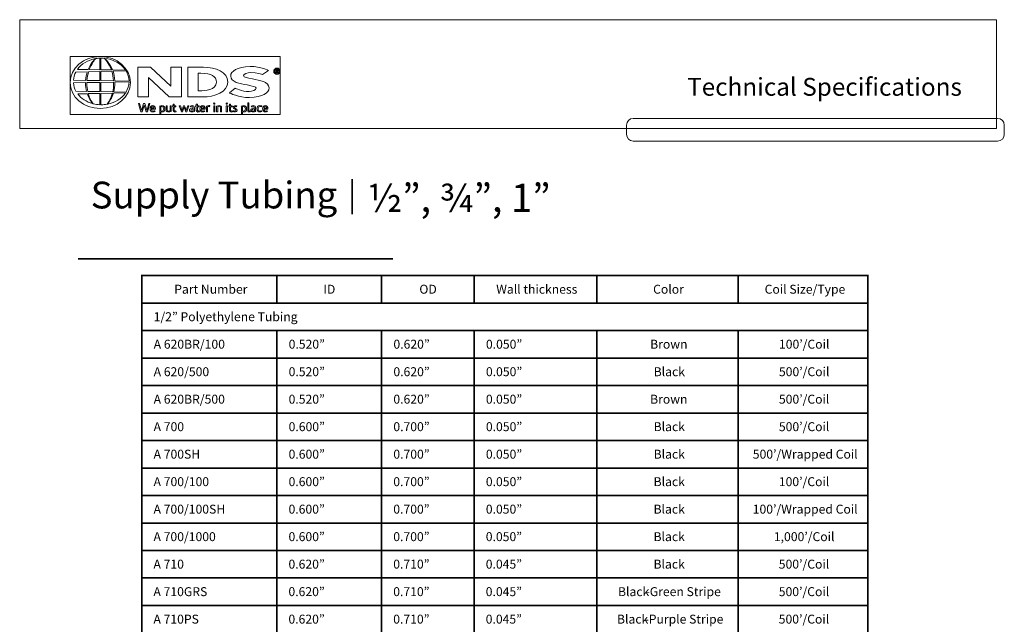
# Model space of a CAD drawing. Units: inches. Extents: x -0.2 to 17.8, y 0.2 to 11.1.
# Drawn here: x 8.9 to 17.8, y 5.7 to 11.1 of the extents above; entities that cross this region are included whole.
import ezdxf

# ---------------------------------------------------------------- set-up
doc = ezdxf.new("R2010")
doc.units = ezdxf.units.IN
doc.header["$MEASUREMENT"] = 0
doc.layers.add('Layer 1', color=7, linetype='Continuous')

# ---------------------------------------------------------------- blocks, each defined once
blk = doc.blocks.new('block 8')
at = {"layer": 'Layer 1', "lineweight": 0}
for points in [[(9.3355, 10.2687), (11.2288, 10.2687), (11.2288, 10.7911), (9.3355, 10.7911), (9.3355, 10.2687)], [(10.6295, 10.3484), (10.6394, 10.3484), (10.6394, 10.2934), (10.6295, 10.2934), (10.6295, 10.3484)], [(10.7425, 10.3484), (10.7523, 10.3484), (10.7523, 10.2934), (10.7425, 10.2934), (10.7425, 10.3484)]]:
    blk.add_lwpolyline(points, dxfattribs=at)
for points, knots in [([(9.6071, 10.7911), (9.457, 10.7911), (9.3355, 10.6865), (9.3355, 10.5573), (9.3355, 10.4282), (9.457, 10.3236), (9.6071, 10.3236), (9.7571, 10.3236), (9.8787, 10.4282), (9.8787, 10.5573), (9.8787, 10.6865), (9.7571, 10.7911), (9.6071, 10.7911)], [0, 0, 0, 0, 1, 1, 1, 2, 2, 2, 3, 3, 3, 4, 4, 4, 4]), ([(9.5655, 10.7724), (9.5534, 10.7618), (9.5202, 10.7293), (9.4974, 10.6739), (9.4974, 10.6739), (9.4009, 10.6753), (9.4009, 10.6753), (9.4367, 10.7245), (9.4959, 10.7605), (9.5655, 10.7724)], [0, 0, 0, 0, 1, 1, 1, 2, 2, 2, 3, 3, 3, 3]), ([(9.6156, 10.7766), (9.6255, 10.7766), (9.6352, 10.776), (9.6447, 10.7751), (9.6511, 10.7687), (9.6846, 10.7333), (9.7069, 10.6707), (9.7069, 10.6707), (9.6118, 10.6722), (9.6118, 10.6722), (9.6118, 10.6722), (9.6118, 10.7762), (9.6118, 10.7762), (9.6118, 10.7762), (9.604, 10.7762), (9.604, 10.7762), (9.604, 10.7762), (9.604, 10.6723), (9.604, 10.6723), (9.604, 10.6723), (9.5079, 10.6737), (9.5079, 10.6737), (9.528, 10.7285), (9.5565, 10.7619), (9.5665, 10.7725), (9.5824, 10.7752), (9.5988, 10.7766), (9.6156, 10.7766)], [0, 0, 0, 0, 1, 1, 1, 2, 2, 2, 3, 3, 3, 4, 4, 4, 5, 5, 5, 6, 6, 6, 7, 7, 7, 8, 8, 8, 9, 9, 9, 9]), ([(9.8348, 10.6688), (9.8348, 10.6688), (9.7177, 10.6706), (9.7177, 10.6706), (9.6924, 10.7343), (9.6528, 10.7688), (9.645, 10.7751), (9.7266, 10.7671), (9.7964, 10.7263), (9.8348, 10.6688)], [0, 0, 0, 0, 1, 1, 1, 2, 2, 2, 3, 3, 3, 3]), ([(9.4752, 10.5761), (9.4752, 10.5761), (9.3651, 10.5776), (9.3651, 10.5776), (9.3667, 10.6039), (9.3741, 10.6289), (9.3863, 10.6517), (9.3863, 10.6517), (9.4901, 10.6541), (9.4901, 10.6541), (9.4825, 10.6314), (9.4771, 10.6054), (9.4752, 10.5761)], [0, 0, 0, 0, 1, 1, 1, 2, 2, 2, 3, 3, 3, 4, 4, 4, 4]), ([(9.604, 10.5744), (9.604, 10.5744), (9.4875, 10.576), (9.4875, 10.576), (9.4894, 10.6052), (9.4946, 10.6314), (9.5015, 10.6544), (9.5015, 10.6544), (9.604, 10.6568), (9.604, 10.6568), (9.604, 10.6568), (9.604, 10.5744), (9.604, 10.5744)], [0, 0, 0, 0, 1, 1, 1, 2, 2, 2, 3, 3, 3, 4, 4, 4, 4]), ([(9.6118, 10.657), (9.6118, 10.657), (9.7108, 10.6592), (9.7108, 10.6592), (9.7187, 10.6343), (9.7246, 10.6054), (9.7264, 10.5727), (9.7264, 10.5727), (9.6118, 10.5743), (9.6118, 10.5743), (9.6118, 10.5743), (9.6118, 10.657), (9.6118, 10.657)], [0, 0, 0, 0, 1, 1, 1, 2, 2, 2, 3, 3, 3, 4, 4, 4, 4]), ([(9.7388, 10.5726), (9.737, 10.6056), (9.7306, 10.6346), (9.7218, 10.6595), (9.7218, 10.6595), (9.839, 10.6622), (9.839, 10.6622), (9.8559, 10.6347), (9.8657, 10.6037), (9.8665, 10.5709), (9.8665, 10.5709), (9.7388, 10.5726), (9.7388, 10.5726)], [0, 0, 0, 0, 1, 1, 1, 2, 2, 2, 3, 3, 3, 4, 4, 4, 4]), ([(10.3957, 10.427), (10.3957, 10.427), (10.3957, 10.6952), (10.3957, 10.6952), (10.3957, 10.6952), (10.537, 10.6952), (10.537, 10.6952), (10.6462, 10.6952), (10.7564, 10.6537), (10.7564, 10.5611), (10.7564, 10.474), (10.6389, 10.427), (10.5284, 10.427), (10.5284, 10.427), (10.3957, 10.427), (10.3957, 10.427)], [0, 0, 0, 0, 1, 1, 1, 2, 2, 2, 3, 3, 3, 4, 4, 4, 5, 5, 5, 5]), ([(10.9308, 10.5351), (10.8678, 10.5482), (10.7822, 10.5575), (10.7822, 10.6159), (10.7822, 10.6574), (10.8375, 10.7003), (10.959, 10.7021), (11.0551, 10.7036), (11.1221, 10.665), (11.1221, 10.665), (11.1221, 10.665), (11.0698, 10.6288), (11.0698, 10.6288), (11.0698, 10.6288), (11.0194, 10.6483), (10.9609, 10.6478), (10.9316, 10.6476), (10.898, 10.6358), (10.898, 10.6191), (10.898, 10.6057), (10.9304, 10.5981), (10.9788, 10.5892), (11.0418, 10.5762), (11.1275, 10.5668), (11.1275, 10.5085), (11.1275, 10.467), (11.0721, 10.4241), (10.9507, 10.4222), (10.8546, 10.4208), (10.7712, 10.4641), (10.7712, 10.4641), (10.7712, 10.4641), (10.8236, 10.5053), (10.8236, 10.5053), (10.8236, 10.5053), (10.8818, 10.4761), (10.9487, 10.4765), (10.978, 10.4767), (11.0117, 10.4886), (11.0117, 10.5053), (11.0117, 10.5187), (10.9792, 10.5262), (10.9308, 10.5351)], [0, 0, 0, 0, 1, 1, 1, 2, 2, 2, 3, 3, 3, 4, 4, 4, 5, 5, 5, 6, 6, 6, 7, 7, 7, 8, 8, 8, 9, 9, 9, 10, 10, 10, 11, 11, 11, 12, 12, 12, 13, 13, 13, 14, 14, 14, 14]), ([(11.17, 10.6581), (11.17, 10.6745), (11.183, 10.6877), (11.1994, 10.6877), (11.2157, 10.6877), (11.2288, 10.6745), (11.2288, 10.6581), (11.2288, 10.6419), (11.2157, 10.6288), (11.1994, 10.6288), (11.183, 10.6288), (11.17, 10.6419), (11.17, 10.6581)], [0, 0, 0, 0, 1, 1, 1, 2, 2, 2, 3, 3, 3, 4, 4, 4, 4]), ([(11.2218, 10.6581), (11.2218, 10.6714), (11.212, 10.6807), (11.1994, 10.6807), (11.1866, 10.6807), (11.177, 10.6714), (11.177, 10.6581), (11.177, 10.6451), (11.1866, 10.6357), (11.1994, 10.6357), (11.212, 10.6357), (11.2218, 10.6451), (11.2218, 10.6581)], [0, 0, 0, 0, 1, 1, 1, 2, 2, 2, 3, 3, 3, 4, 4, 4, 4]), ([(11.2135, 10.6432), (11.2135, 10.6432), (11.2061, 10.6432), (11.2061, 10.6432), (11.2061, 10.6432), (11.1993, 10.6561), (11.1993, 10.6561), (11.1993, 10.6561), (11.1945, 10.6561), (11.1945, 10.6561), (11.1945, 10.6561), (11.1945, 10.6432), (11.1945, 10.6432), (11.1945, 10.6432), (11.1877, 10.6432), (11.1877, 10.6432), (11.1877, 10.6432), (11.1877, 10.6738), (11.1877, 10.6738), (11.1877, 10.6738), (11.2025, 10.6738), (11.2025, 10.6738), (11.2096, 10.6738), (11.2144, 10.6726), (11.2144, 10.6644), (11.2144, 10.6588), (11.2115, 10.6565), (11.2061, 10.6561), (11.2061, 10.6561), (11.2135, 10.6432), (11.2135, 10.6432)], [0, 0, 0, 0, 1, 1, 1, 2, 2, 2, 3, 3, 3, 4, 4, 4, 5, 5, 5, 6, 6, 6, 7, 7, 7, 8, 8, 8, 9, 9, 9, 10, 10, 10, 10]), ([(11.2027, 10.6607), (11.2061, 10.6607), (11.208, 10.6615), (11.208, 10.6653), (11.208, 10.6685), (11.2041, 10.6685), (11.2011, 10.6685), (11.2011, 10.6685), (11.1945, 10.6685), (11.1945, 10.6685), (11.1945, 10.6685), (11.1945, 10.6607), (11.1945, 10.6607), (11.1945, 10.6607), (11.2027, 10.6607), (11.2027, 10.6607)], [0, 0, 0, 0, 1, 1, 1, 2, 2, 2, 3, 3, 3, 4, 4, 4, 5, 5, 5, 5]), ([(9.4941, 10.4771), (9.4895, 10.499), (9.4866, 10.5235), (9.4866, 10.5508), (9.4866, 10.5527), (9.4867, 10.5545), (9.4867, 10.5564), (9.4867, 10.5564), (9.604, 10.5588), (9.604, 10.5588), (9.604, 10.5588), (9.604, 10.4754), (9.604, 10.4754), (9.604, 10.4754), (9.4941, 10.4771), (9.4941, 10.4771)], [0, 0, 0, 0, 1, 1, 1, 2, 2, 2, 3, 3, 3, 4, 4, 4, 5, 5, 5, 5]), ([(9.6118, 10.559), (9.6118, 10.559), (9.7269, 10.5614), (9.7269, 10.5614), (9.727, 10.5579), (9.7271, 10.5543), (9.7271, 10.5508), (9.7271, 10.5221), (9.7239, 10.4964), (9.7189, 10.4737), (9.7189, 10.4737), (9.6118, 10.4753), (9.6118, 10.4753), (9.6118, 10.4753), (9.6118, 10.559), (9.6118, 10.559)], [0, 0, 0, 0, 1, 1, 1, 2, 2, 2, 3, 3, 3, 4, 4, 4, 5, 5, 5, 5]), ([(9.7392, 10.5616), (9.7392, 10.5616), (9.8665, 10.5643), (9.8665, 10.5643), (9.866, 10.5311), (9.8562, 10.4997), (9.8392, 10.4719), (9.8392, 10.4719), (9.7291, 10.4735), (9.7291, 10.4735), (9.7354, 10.4973), (9.7393, 10.5243), (9.7393, 10.5545), (9.7393, 10.5569), (9.7392, 10.5593), (9.7392, 10.5616)], [0, 0, 0, 0, 1, 1, 1, 2, 2, 2, 3, 3, 3, 4, 4, 4, 5, 5, 5, 5]), ([(10.5023, 10.482), (10.548, 10.482), (10.6543, 10.4897), (10.6543, 10.5611), (10.6543, 10.6136), (10.6072, 10.6403), (10.5145, 10.6403), (10.5145, 10.6403), (10.4884, 10.6403), (10.4884, 10.6403), (10.4884, 10.6403), (10.4884, 10.482), (10.4884, 10.482), (10.4884, 10.482), (10.5023, 10.482), (10.5023, 10.482)], [0, 0, 0, 0, 1, 1, 1, 2, 2, 2, 3, 3, 3, 4, 4, 4, 5, 5, 5, 5]), ([(9.3653, 10.5539), (9.3653, 10.5539), (9.4745, 10.5561), (9.4745, 10.5561), (9.4745, 10.5556), (9.4745, 10.5551), (9.4745, 10.5545), (9.4745, 10.5258), (9.478, 10.5001), (9.4837, 10.4772), (9.4837, 10.4772), (9.3881, 10.4787), (9.3881, 10.4787), (9.3752, 10.5017), (9.3672, 10.5271), (9.3653, 10.5539)], [0, 0, 0, 0, 1, 1, 1, 2, 2, 2, 3, 3, 3, 4, 4, 4, 5, 5, 5, 5]), ([(9.4036, 10.4551), (9.4036, 10.4551), (9.4895, 10.457), (9.4895, 10.457), (9.5024, 10.4173), (9.5215, 10.3877), (9.538, 10.3675), (9.4819, 10.3828), (9.4345, 10.4142), (9.4036, 10.4551)], [0, 0, 0, 0, 1, 1, 1, 2, 2, 2, 3, 3, 3, 3]), ([(9.5424, 10.3663), (9.5277, 10.3865), (9.5104, 10.4166), (9.499, 10.4573), (9.499, 10.4573), (9.604, 10.4597), (9.604, 10.4597), (9.604, 10.4597), (9.604, 10.3575), (9.604, 10.3575), (9.5827, 10.3583), (9.562, 10.3613), (9.5424, 10.3663)], [0, 0, 0, 0, 1, 1, 1, 2, 2, 2, 3, 3, 3, 4, 4, 4, 4]), ([(9.6118, 10.3573), (9.6118, 10.3573), (9.6118, 10.4599), (9.6118, 10.4599), (9.6118, 10.4599), (9.7161, 10.4623), (9.7161, 10.4623), (9.7039, 10.4158), (9.6839, 10.3826), (9.668, 10.3618), (9.6511, 10.3588), (9.6336, 10.3572), (9.6156, 10.3572), (9.6143, 10.3572), (9.6131, 10.3573), (9.6118, 10.3573)], [0, 0, 0, 0, 1, 1, 1, 2, 2, 2, 3, 3, 3, 4, 4, 4, 5, 5, 5, 5]), ([(9.6716, 10.3625), (9.6895, 10.3834), (9.712, 10.4165), (9.726, 10.4625), (9.726, 10.4625), (9.8349, 10.465), (9.8349, 10.465), (9.8007, 10.4139), (9.7417, 10.3759), (9.6716, 10.3625)], [0, 0, 0, 0, 1, 1, 1, 2, 2, 2, 3, 3, 3, 3]), ([(10.0319, 10.2924), (10.0266, 10.2924), (10.0202, 10.2934), (10.0175, 10.3025), (10.0175, 10.3025), (10.003, 10.352), (10.003, 10.352), (10.0028, 10.3527), (10.0025, 10.3543), (10.0025, 10.3543), (10.0025, 10.3543), (10.0024, 10.3543), (10.0024, 10.3543), (10.0024, 10.3543), (10.002, 10.3526), (10.0018, 10.3519), (10.0018, 10.3519), (9.984, 10.2924), (9.984, 10.2924), (9.9791, 10.2924), (9.9729, 10.2934), (9.9702, 10.3025), (9.9702, 10.3025), (9.9501, 10.3686), (9.9501, 10.3686), (9.9501, 10.3686), (9.9618, 10.3686), (9.9618, 10.3686), (9.9618, 10.3686), (9.979, 10.3075), (9.979, 10.3075), (9.979, 10.3075), (9.9792, 10.3075), (9.9792, 10.3075), (9.9792, 10.3075), (9.9799, 10.3106), (9.9804, 10.3125), (9.9804, 10.3125), (9.9966, 10.3686), (9.9966, 10.3686), (9.9966, 10.3686), (10.0091, 10.3686), (10.0091, 10.3686), (10.0091, 10.3686), (10.0268, 10.3075), (10.0268, 10.3075), (10.0268, 10.3075), (10.0271, 10.3075), (10.0271, 10.3075), (10.0271, 10.3075), (10.0277, 10.3106), (10.0282, 10.3124), (10.0282, 10.3124), (10.0438, 10.3686), (10.0438, 10.3686), (10.0438, 10.3686), (10.0543, 10.3686), (10.0543, 10.3686), (10.0543, 10.3686), (10.0319, 10.2924), (10.0319, 10.2924)], [0, 0, 0, 0, 1, 1, 1, 2, 2, 2, 3, 3, 3, 4, 4, 4, 5, 5, 5, 6, 6, 6, 7, 7, 7, 8, 8, 8, 9, 9, 9, 10, 10, 10, 11, 11, 11, 12, 12, 12, 13, 13, 13, 14, 14, 14, 15, 15, 15, 16, 16, 16, 17, 17, 17, 18, 18, 18, 19, 19, 19, 20, 20, 20, 20]), ([(10.1035, 10.3175), (10.1035, 10.3175), (10.067, 10.3175), (10.067, 10.3175), (10.0675, 10.3077), (10.0736, 10.3008), (10.0841, 10.3008), (10.0886, 10.3008), (10.0931, 10.3017), (10.0972, 10.3033), (10.0972, 10.3033), (10.1003, 10.2959), (10.1003, 10.2959), (10.095, 10.2934), (10.0891, 10.2922), (10.0832, 10.2922), (10.0664, 10.2922), (10.0562, 10.3047), (10.0562, 10.321), (10.0562, 10.3361), (10.064, 10.3496), (10.0804, 10.3496), (10.0958, 10.3496), (10.1041, 10.3382), (10.1041, 10.3236), (10.1041, 10.3217), (10.1039, 10.3196), (10.1035, 10.3175)], [0, 0, 0, 0, 1, 1, 1, 2, 2, 2, 3, 3, 3, 4, 4, 4, 5, 5, 5, 6, 6, 6, 7, 7, 7, 8, 8, 8, 9, 9, 9, 9]), ([(10.0805, 10.3411), (10.0719, 10.3411), (10.0672, 10.3341), (10.067, 10.3255), (10.067, 10.3255), (10.0937, 10.3255), (10.0937, 10.3255), (10.0936, 10.3337), (10.0895, 10.3411), (10.0805, 10.3411)], [0, 0, 0, 0, 1, 1, 1, 2, 2, 2, 3, 3, 3, 3]), ([(10.1628, 10.2922), (10.1594, 10.2922), (10.1561, 10.2929), (10.1527, 10.2941), (10.1527, 10.2941), (10.1527, 10.2687), (10.1527, 10.2687), (10.1527, 10.2687), (10.1428, 10.2687), (10.1428, 10.2687), (10.1428, 10.2687), (10.1428, 10.3387), (10.1428, 10.3387), (10.1428, 10.341), (10.1421, 10.3456), (10.1421, 10.3456), (10.1474, 10.3476), (10.1558, 10.3496), (10.162, 10.3496), (10.1797, 10.3496), (10.1899, 10.3374), (10.1899, 10.321), (10.1899, 10.3044), (10.1786, 10.2922), (10.1628, 10.2922)], [0, 0, 0, 0, 1, 1, 1, 2, 2, 2, 3, 3, 3, 4, 4, 4, 5, 5, 5, 6, 6, 6, 7, 7, 7, 8, 8, 8, 8]), ([(10.162, 10.341), (10.1583, 10.341), (10.1552, 10.3403), (10.1524, 10.3392), (10.1524, 10.3388), (10.1527, 10.3375), (10.1527, 10.3366), (10.1527, 10.3366), (10.1527, 10.3026), (10.1527, 10.3026), (10.1552, 10.3014), (10.1584, 10.3008), (10.1611, 10.3008), (10.1736, 10.3008), (10.1789, 10.3089), (10.1789, 10.321), (10.1789, 10.3316), (10.1742, 10.341), (10.162, 10.341)], [0, 0, 0, 0, 1, 1, 1, 2, 2, 2, 3, 3, 3, 4, 4, 4, 5, 5, 5, 6, 6, 6, 6]), ([(10.2227, 10.2922), (10.2099, 10.2922), (10.2006, 10.2972), (10.2006, 10.3111), (10.2006, 10.3111), (10.2006, 10.3484), (10.2006, 10.3484), (10.2006, 10.3484), (10.2105, 10.3484), (10.2105, 10.3484), (10.2105, 10.3484), (10.2105, 10.313), (10.2105, 10.313), (10.2105, 10.305), (10.2151, 10.3008), (10.2229, 10.3008), (10.2273, 10.3008), (10.2318, 10.3019), (10.236, 10.3037), (10.236, 10.3037), (10.2358, 10.3054), (10.2358, 10.3064), (10.2358, 10.3064), (10.2358, 10.3484), (10.2358, 10.3484), (10.2358, 10.3484), (10.2456, 10.3484), (10.2456, 10.3484), (10.2456, 10.3484), (10.2456, 10.3052), (10.2456, 10.3052), (10.2456, 10.3028), (10.2464, 10.2978), (10.2464, 10.2978), (10.2389, 10.295), (10.2307, 10.2922), (10.2227, 10.2922)], [0, 0, 0, 0, 1, 1, 1, 2, 2, 2, 3, 3, 3, 4, 4, 4, 5, 5, 5, 6, 6, 6, 7, 7, 7, 8, 8, 8, 9, 9, 9, 10, 10, 10, 11, 11, 11, 12, 12, 12, 12]), ([(10.2782, 10.2919), (10.2687, 10.2919), (10.2629, 10.2963), (10.2629, 10.3061), (10.2629, 10.3061), (10.2629, 10.3398), (10.2629, 10.3398), (10.2629, 10.3398), (10.2567, 10.3401), (10.2567, 10.3401), (10.2567, 10.3401), (10.2567, 10.3479), (10.2567, 10.3479), (10.2567, 10.3479), (10.2629, 10.3483), (10.2629, 10.3483), (10.2629, 10.3483), (10.2629, 10.3634), (10.2629, 10.3634), (10.2629, 10.3634), (10.2728, 10.3634), (10.2728, 10.3634), (10.2728, 10.3634), (10.2728, 10.3484), (10.2728, 10.3484), (10.2728, 10.3484), (10.2887, 10.3484), (10.2887, 10.3484), (10.2887, 10.3484), (10.2887, 10.3398), (10.2887, 10.3398), (10.2887, 10.3398), (10.2728, 10.3398), (10.2728, 10.3398), (10.2728, 10.3398), (10.2728, 10.3065), (10.2728, 10.3065), (10.2728, 10.302), (10.2756, 10.3007), (10.2792, 10.3007), (10.2826, 10.3007), (10.2865, 10.3019), (10.2889, 10.3028), (10.2889, 10.3028), (10.2916, 10.2947), (10.2916, 10.2947), (10.2874, 10.2932), (10.2827, 10.2919), (10.2782, 10.2919)], [0, 0, 0, 0, 1, 1, 1, 2, 2, 2, 3, 3, 3, 4, 4, 4, 5, 5, 5, 6, 6, 6, 7, 7, 7, 8, 8, 8, 9, 9, 9, 10, 10, 10, 11, 11, 11, 12, 12, 12, 13, 13, 13, 14, 14, 14, 15, 15, 15, 16, 16, 16, 16]), ([(10.3861, 10.2925), (10.3796, 10.2925), (10.3757, 10.2952), (10.3737, 10.3014), (10.3737, 10.3014), (10.3622, 10.3354), (10.3622, 10.3354), (10.3622, 10.3354), (10.3481, 10.2925), (10.3481, 10.2925), (10.3414, 10.2925), (10.3376, 10.2951), (10.3354, 10.3014), (10.3354, 10.3014), (10.3187, 10.3484), (10.3187, 10.3484), (10.3187, 10.3484), (10.3299, 10.3484), (10.3299, 10.3484), (10.3299, 10.3484), (10.3428, 10.3084), (10.3428, 10.3084), (10.3428, 10.3084), (10.3437, 10.3056), (10.3437, 10.3056), (10.3437, 10.3056), (10.3439, 10.3056), (10.3439, 10.3056), (10.3439, 10.3056), (10.3443, 10.3076), (10.3447, 10.3086), (10.3447, 10.3086), (10.3577, 10.3484), (10.3577, 10.3484), (10.3577, 10.3484), (10.3675, 10.3484), (10.3675, 10.3484), (10.3675, 10.3484), (10.3807, 10.3083), (10.3807, 10.3083), (10.3808, 10.3078), (10.3815, 10.3056), (10.3815, 10.3056), (10.3815, 10.3056), (10.3817, 10.3056), (10.3817, 10.3056), (10.3817, 10.3056), (10.3819, 10.3071), (10.3824, 10.3083), (10.3824, 10.3083), (10.3953, 10.3484), (10.3953, 10.3484), (10.3953, 10.3484), (10.4058, 10.3484), (10.4058, 10.3484), (10.4058, 10.3484), (10.3861, 10.2925), (10.3861, 10.2925)], [0, 0, 0, 0, 1, 1, 1, 2, 2, 2, 3, 3, 3, 4, 4, 4, 5, 5, 5, 6, 6, 6, 7, 7, 7, 8, 8, 8, 9, 9, 9, 10, 10, 10, 11, 11, 11, 12, 12, 12, 13, 13, 13, 14, 14, 14, 15, 15, 15, 16, 16, 16, 17, 17, 17, 18, 18, 18, 19, 19, 19, 19]), ([(10.4338, 10.2922), (10.4204, 10.2922), (10.4108, 10.2976), (10.4108, 10.3084), (10.4108, 10.3205), (10.4207, 10.3238), (10.4297, 10.3256), (10.4376, 10.3273), (10.4449, 10.3282), (10.4449, 10.3335), (10.4449, 10.3399), (10.4388, 10.341), (10.4341, 10.341), (10.4285, 10.341), (10.4219, 10.3385), (10.4196, 10.3375), (10.4196, 10.3375), (10.4162, 10.3452), (10.4162, 10.3452), (10.4216, 10.3477), (10.429, 10.3496), (10.4348, 10.3496), (10.4478, 10.3496), (10.4549, 10.3436), (10.4549, 10.332), (10.4549, 10.332), (10.4549, 10.3033), (10.4549, 10.3033), (10.4549, 10.301), (10.4557, 10.2963), (10.4557, 10.2963), (10.4491, 10.2942), (10.4414, 10.2922), (10.4338, 10.2922)], [0, 0, 0, 0, 1, 1, 1, 2, 2, 2, 3, 3, 3, 4, 4, 4, 5, 5, 5, 6, 6, 6, 7, 7, 7, 8, 8, 8, 9, 9, 9, 10, 10, 10, 11, 11, 11, 11]), ([(10.445, 10.3049), (10.445, 10.3049), (10.445, 10.3221), (10.445, 10.3221), (10.4424, 10.3201), (10.438, 10.3194), (10.434, 10.3185), (10.4276, 10.3171), (10.4218, 10.3153), (10.4218, 10.3092), (10.4218, 10.3034), (10.4264, 10.3008), (10.4338, 10.3008), (10.4377, 10.3008), (10.4417, 10.3015), (10.4452, 10.3027), (10.4452, 10.3027), (10.445, 10.3041), (10.445, 10.3049)], [0, 0, 0, 0, 1, 1, 1, 2, 2, 2, 3, 3, 3, 4, 4, 4, 5, 5, 5, 6, 6, 6, 6]), ([(10.4872, 10.2919), (10.4777, 10.2919), (10.4719, 10.2963), (10.4719, 10.3061), (10.4719, 10.3061), (10.4719, 10.3398), (10.4719, 10.3398), (10.4719, 10.3398), (10.4657, 10.3401), (10.4657, 10.3401), (10.4657, 10.3401), (10.4657, 10.3479), (10.4657, 10.3479), (10.4657, 10.3479), (10.4719, 10.3483), (10.4719, 10.3483), (10.4719, 10.3483), (10.4719, 10.3634), (10.4719, 10.3634), (10.4719, 10.3634), (10.4818, 10.3634), (10.4818, 10.3634), (10.4818, 10.3634), (10.4818, 10.3484), (10.4818, 10.3484), (10.4818, 10.3484), (10.4977, 10.3484), (10.4977, 10.3484), (10.4977, 10.3484), (10.4977, 10.3398), (10.4977, 10.3398), (10.4977, 10.3398), (10.4818, 10.3398), (10.4818, 10.3398), (10.4818, 10.3398), (10.4818, 10.3065), (10.4818, 10.3065), (10.4818, 10.302), (10.4847, 10.3007), (10.4882, 10.3007), (10.4916, 10.3007), (10.4955, 10.3019), (10.4979, 10.3028), (10.4979, 10.3028), (10.5006, 10.2947), (10.5006, 10.2947), (10.4964, 10.2932), (10.4917, 10.2919), (10.4872, 10.2919)], [0, 0, 0, 0, 1, 1, 1, 2, 2, 2, 3, 3, 3, 4, 4, 4, 5, 5, 5, 6, 6, 6, 7, 7, 7, 8, 8, 8, 9, 9, 9, 10, 10, 10, 11, 11, 11, 12, 12, 12, 13, 13, 13, 14, 14, 14, 15, 15, 15, 16, 16, 16, 16]), ([(10.552, 10.3175), (10.552, 10.3175), (10.5154, 10.3175), (10.5154, 10.3175), (10.516, 10.3077), (10.522, 10.3008), (10.5326, 10.3008), (10.5371, 10.3008), (10.5416, 10.3017), (10.5457, 10.3033), (10.5457, 10.3033), (10.5487, 10.2959), (10.5487, 10.2959), (10.5434, 10.2934), (10.5375, 10.2922), (10.5317, 10.2922), (10.5149, 10.2922), (10.5047, 10.3047), (10.5047, 10.321), (10.5047, 10.3361), (10.5125, 10.3496), (10.5288, 10.3496), (10.5442, 10.3496), (10.5526, 10.3382), (10.5526, 10.3236), (10.5526, 10.3217), (10.5523, 10.3196), (10.552, 10.3175)], [0, 0, 0, 0, 1, 1, 1, 2, 2, 2, 3, 3, 3, 4, 4, 4, 5, 5, 5, 6, 6, 6, 7, 7, 7, 8, 8, 8, 9, 9, 9, 9]), ([(10.5289, 10.3411), (10.5204, 10.3411), (10.5157, 10.3341), (10.5154, 10.3255), (10.5154, 10.3255), (10.5421, 10.3255), (10.5421, 10.3255), (10.542, 10.3337), (10.538, 10.3411), (10.5289, 10.3411)], [0, 0, 0, 0, 1, 1, 1, 2, 2, 2, 3, 3, 3, 3]), ([(10.5915, 10.3399), (10.5894, 10.3404), (10.5872, 10.3406), (10.5851, 10.3406), (10.5815, 10.3406), (10.5778, 10.3399), (10.5744, 10.3387), (10.5744, 10.3387), (10.5746, 10.3372), (10.5746, 10.3364), (10.5746, 10.3364), (10.5746, 10.2934), (10.5746, 10.2934), (10.5746, 10.2934), (10.5647, 10.2934), (10.5647, 10.2934), (10.5647, 10.2934), (10.5647, 10.3362), (10.5647, 10.3362), (10.5647, 10.3387), (10.5638, 10.3439), (10.5638, 10.3439), (10.5709, 10.347), (10.5785, 10.3496), (10.5864, 10.3496), (10.5892, 10.3496), (10.5918, 10.3493), (10.5944, 10.3486), (10.5944, 10.3486), (10.5915, 10.3399), (10.5915, 10.3399)], [0, 0, 0, 0, 1, 1, 1, 2, 2, 2, 3, 3, 3, 4, 4, 4, 5, 5, 5, 6, 6, 6, 7, 7, 7, 8, 8, 8, 9, 9, 9, 10, 10, 10, 10]), ([(10.6342, 10.3611), (10.6307, 10.3611), (10.6279, 10.3636), (10.6279, 10.3672), (10.6279, 10.3707), (10.6307, 10.3733), (10.6342, 10.3733), (10.6378, 10.3733), (10.6407, 10.3707), (10.6407, 10.3672), (10.6407, 10.3636), (10.6378, 10.3611), (10.6342, 10.3611)], [0, 0, 0, 0, 1, 1, 1, 2, 2, 2, 3, 3, 3, 4, 4, 4, 4]), ([(10.6907, 10.2934), (10.6907, 10.2934), (10.6907, 10.3288), (10.6907, 10.3288), (10.6907, 10.3368), (10.6861, 10.341), (10.6783, 10.341), (10.6739, 10.341), (10.6694, 10.3399), (10.6652, 10.3382), (10.6652, 10.3382), (10.6654, 10.3364), (10.6654, 10.3354), (10.6654, 10.3354), (10.6654, 10.2934), (10.6654, 10.2934), (10.6654, 10.2934), (10.6556, 10.2934), (10.6556, 10.2934), (10.6556, 10.2934), (10.6556, 10.3366), (10.6556, 10.3366), (10.6556, 10.339), (10.6548, 10.344), (10.6548, 10.344), (10.6622, 10.3468), (10.6705, 10.3496), (10.6785, 10.3496), (10.6913, 10.3496), (10.7006, 10.3447), (10.7006, 10.3307), (10.7006, 10.3307), (10.7006, 10.2934), (10.7006, 10.2934), (10.7006, 10.2934), (10.6907, 10.2934), (10.6907, 10.2934)], [0, 0, 0, 0, 1, 1, 1, 2, 2, 2, 3, 3, 3, 4, 4, 4, 5, 5, 5, 6, 6, 6, 7, 7, 7, 8, 8, 8, 9, 9, 9, 10, 10, 10, 11, 11, 11, 12, 12, 12, 12]), ([(10.7472, 10.3611), (10.7437, 10.3611), (10.7409, 10.3636), (10.7409, 10.3672), (10.7409, 10.3707), (10.7437, 10.3733), (10.7472, 10.3733), (10.7507, 10.3733), (10.7537, 10.3707), (10.7537, 10.3672), (10.7537, 10.3636), (10.7507, 10.3611), (10.7472, 10.3611)], [0, 0, 0, 0, 1, 1, 1, 2, 2, 2, 3, 3, 3, 4, 4, 4, 4]), ([(10.7857, 10.2919), (10.7763, 10.2919), (10.7705, 10.2963), (10.7705, 10.3061), (10.7705, 10.3061), (10.7705, 10.3398), (10.7705, 10.3398), (10.7705, 10.3398), (10.7642, 10.3401), (10.7642, 10.3401), (10.7642, 10.3401), (10.7642, 10.3479), (10.7642, 10.3479), (10.7642, 10.3479), (10.7705, 10.3483), (10.7705, 10.3483), (10.7705, 10.3483), (10.7705, 10.3634), (10.7705, 10.3634), (10.7705, 10.3634), (10.7804, 10.3634), (10.7804, 10.3634), (10.7804, 10.3634), (10.7804, 10.3484), (10.7804, 10.3484), (10.7804, 10.3484), (10.7963, 10.3484), (10.7963, 10.3484), (10.7963, 10.3484), (10.7963, 10.3398), (10.7963, 10.3398), (10.7963, 10.3398), (10.7804, 10.3398), (10.7804, 10.3398), (10.7804, 10.3398), (10.7804, 10.3065), (10.7804, 10.3065), (10.7804, 10.302), (10.7832, 10.3007), (10.7867, 10.3007), (10.7902, 10.3007), (10.7941, 10.3019), (10.7965, 10.3028), (10.7965, 10.3028), (10.7992, 10.2947), (10.7992, 10.2947), (10.795, 10.2932), (10.7903, 10.2919), (10.7857, 10.2919)], [0, 0, 0, 0, 1, 1, 1, 2, 2, 2, 3, 3, 3, 4, 4, 4, 5, 5, 5, 6, 6, 6, 7, 7, 7, 8, 8, 8, 9, 9, 9, 10, 10, 10, 11, 11, 11, 12, 12, 12, 13, 13, 13, 14, 14, 14, 15, 15, 15, 16, 16, 16, 16]), ([(10.8195, 10.2924), (10.8141, 10.2924), (10.8078, 10.2937), (10.803, 10.2955), (10.803, 10.2955), (10.8059, 10.3034), (10.8059, 10.3034), (10.8097, 10.3019), (10.8147, 10.3006), (10.8188, 10.3006), (10.8239, 10.3006), (10.8291, 10.3022), (10.8291, 10.3082), (10.8291, 10.3196), (10.8041, 10.3172), (10.8041, 10.3343), (10.8041, 10.345), (10.8141, 10.3495), (10.823, 10.3495), (10.828, 10.3495), (10.8336, 10.3482), (10.8372, 10.3466), (10.8372, 10.3466), (10.8346, 10.3387), (10.8346, 10.3387), (10.8309, 10.34), (10.8267, 10.3411), (10.8229, 10.3411), (10.8184, 10.3411), (10.8142, 10.3396), (10.8142, 10.3344), (10.8142, 10.3239), (10.84, 10.327), (10.84, 10.3081), (10.84, 10.2966), (10.8292, 10.2924), (10.8195, 10.2924)], [0, 0, 0, 0, 1, 1, 1, 2, 2, 2, 3, 3, 3, 4, 4, 4, 5, 5, 5, 6, 6, 6, 7, 7, 7, 8, 8, 8, 9, 9, 9, 10, 10, 10, 11, 11, 11, 12, 12, 12, 12]), ([(10.8984, 10.2922), (10.895, 10.2922), (10.8917, 10.2929), (10.8883, 10.2941), (10.8883, 10.2941), (10.8883, 10.2687), (10.8883, 10.2687), (10.8883, 10.2687), (10.8784, 10.2687), (10.8784, 10.2687), (10.8784, 10.2687), (10.8784, 10.3387), (10.8784, 10.3387), (10.8784, 10.341), (10.8777, 10.3456), (10.8777, 10.3456), (10.883, 10.3476), (10.8914, 10.3496), (10.8976, 10.3496), (10.9153, 10.3496), (10.9255, 10.3374), (10.9255, 10.321), (10.9255, 10.3044), (10.9142, 10.2922), (10.8984, 10.2922)], [0, 0, 0, 0, 1, 1, 1, 2, 2, 2, 3, 3, 3, 4, 4, 4, 5, 5, 5, 6, 6, 6, 7, 7, 7, 8, 8, 8, 8]), ([(10.8976, 10.341), (10.8939, 10.341), (10.8908, 10.3403), (10.8879, 10.3392), (10.8879, 10.3388), (10.8883, 10.3375), (10.8883, 10.3366), (10.8883, 10.3366), (10.8883, 10.3026), (10.8883, 10.3026), (10.8908, 10.3014), (10.894, 10.3008), (10.8967, 10.3008), (10.9092, 10.3008), (10.9145, 10.3089), (10.9145, 10.321), (10.9145, 10.3316), (10.9098, 10.341), (10.8976, 10.341)], [0, 0, 0, 0, 1, 1, 1, 2, 2, 2, 3, 3, 3, 4, 4, 4, 5, 5, 5, 6, 6, 6, 6]), ([(10.9476, 10.2922), (10.9406, 10.2922), (10.9369, 10.2956), (10.9369, 10.3028), (10.9369, 10.3028), (10.9369, 10.3741), (10.9369, 10.3741), (10.9369, 10.3741), (10.9467, 10.3741), (10.9467, 10.3741), (10.9467, 10.3741), (10.9467, 10.3047), (10.9467, 10.3047), (10.9467, 10.3026), (10.9477, 10.3007), (10.95, 10.3007), (10.9513, 10.3007), (10.9528, 10.301), (10.954, 10.3016), (10.954, 10.3016), (10.9563, 10.2939), (10.9563, 10.2939), (10.9536, 10.293), (10.9505, 10.2922), (10.9476, 10.2922)], [0, 0, 0, 0, 1, 1, 1, 2, 2, 2, 3, 3, 3, 4, 4, 4, 5, 5, 5, 6, 6, 6, 7, 7, 7, 8, 8, 8, 8]), ([(10.9855, 10.2922), (10.9721, 10.2922), (10.9626, 10.2976), (10.9626, 10.3084), (10.9626, 10.3205), (10.9724, 10.3238), (10.9815, 10.3256), (10.9894, 10.3273), (10.9966, 10.3282), (10.9966, 10.3335), (10.9966, 10.3399), (10.9906, 10.341), (10.9859, 10.341), (10.9803, 10.341), (10.9737, 10.3385), (10.9714, 10.3375), (10.9714, 10.3375), (10.968, 10.3452), (10.968, 10.3452), (10.9733, 10.3477), (10.9807, 10.3496), (10.9865, 10.3496), (10.9996, 10.3496), (11.0066, 10.3436), (11.0066, 10.332), (11.0066, 10.332), (11.0066, 10.3033), (11.0066, 10.3033), (11.0066, 10.301), (11.0074, 10.2963), (11.0074, 10.2963), (11.0009, 10.2942), (10.9931, 10.2922), (10.9855, 10.2922)], [0, 0, 0, 0, 1, 1, 1, 2, 2, 2, 3, 3, 3, 4, 4, 4, 5, 5, 5, 6, 6, 6, 7, 7, 7, 8, 8, 8, 9, 9, 9, 10, 10, 10, 11, 11, 11, 11]), ([(10.9968, 10.3049), (10.9968, 10.3049), (10.9968, 10.3221), (10.9968, 10.3221), (10.9942, 10.3201), (10.9898, 10.3194), (10.9858, 10.3185), (10.9794, 10.3171), (10.9736, 10.3153), (10.9736, 10.3092), (10.9736, 10.3034), (10.9782, 10.3008), (10.9855, 10.3008), (10.9895, 10.3008), (10.9934, 10.3015), (10.997, 10.3027), (10.997, 10.3027), (10.9968, 10.3041), (10.9968, 10.3049)], [0, 0, 0, 0, 1, 1, 1, 2, 2, 2, 3, 3, 3, 4, 4, 4, 5, 5, 5, 6, 6, 6, 6]), ([(11.0463, 10.2924), (11.0306, 10.2924), (11.0175, 10.3031), (11.0175, 10.3209), (11.0175, 10.3378), (11.0284, 10.3496), (11.0451, 10.3496), (11.0508, 10.3496), (11.0567, 10.3483), (11.062, 10.3461), (11.062, 10.3461), (11.0591, 10.3381), (11.0591, 10.3381), (11.056, 10.3393), (11.0508, 10.341), (11.0456, 10.341), (11.0339, 10.341), (11.0285, 10.3312), (11.0285, 10.3211), (11.0285, 10.3086), (11.037, 10.3008), (11.0469, 10.3008), (11.0517, 10.3008), (11.056, 10.3022), (11.0592, 10.3034), (11.0592, 10.3034), (11.062, 10.2957), (11.062, 10.2957), (11.0572, 10.2936), (11.0518, 10.2924), (11.0463, 10.2924)], [0, 0, 0, 0, 1, 1, 1, 2, 2, 2, 3, 3, 3, 4, 4, 4, 5, 5, 5, 6, 6, 6, 7, 7, 7, 8, 8, 8, 9, 9, 9, 10, 10, 10, 10]), ([(11.1173, 10.3175), (11.1173, 10.3175), (11.0807, 10.3175), (11.0807, 10.3175), (11.0813, 10.3077), (11.0873, 10.3008), (11.0978, 10.3008), (11.1024, 10.3008), (11.1069, 10.3017), (11.1109, 10.3033), (11.1109, 10.3033), (11.114, 10.2959), (11.114, 10.2959), (11.1087, 10.2934), (11.1028, 10.2922), (11.097, 10.2922), (11.0802, 10.2922), (11.0699, 10.3047), (11.0699, 10.321), (11.0699, 10.3361), (11.0778, 10.3496), (11.0941, 10.3496), (11.1095, 10.3496), (11.1178, 10.3382), (11.1178, 10.3236), (11.1178, 10.3217), (11.1176, 10.3196), (11.1173, 10.3175)], [0, 0, 0, 0, 1, 1, 1, 2, 2, 2, 3, 3, 3, 4, 4, 4, 5, 5, 5, 6, 6, 6, 7, 7, 7, 8, 8, 8, 9, 9, 9, 9]), ([(11.0942, 10.3411), (11.0856, 10.3411), (11.0809, 10.3341), (11.0807, 10.3255), (11.0807, 10.3255), (11.1074, 10.3255), (11.1074, 10.3255), (11.1073, 10.3337), (11.1032, 10.3411), (11.0942, 10.3411)], [0, 0, 0, 0, 1, 1, 1, 2, 2, 2, 3, 3, 3, 3])]:
    blk.add_open_spline(points, degree=3, knots=knots, dxfattribs=at)
blk = doc.blocks.new('block 7')
at = {"layer": 'Layer 1', "lineweight": 0}
blk.add_lwpolyline([(10.2286, 10.427), (10.0422, 10.6035), (10.0422, 10.427), (9.9464, 10.427), (9.9464, 10.6952), (10.0598, 10.6952), (10.2421, 10.5245), (10.2421, 10.6952), (10.3379, 10.6952), (10.3379, 10.427), (10.2286, 10.427)], dxfattribs=at)
at = {"layer": 'Layer 1'}
blk.add_blockref('block 8', (0, 0), dxfattribs=at)
blk = doc.blocks.new('block 12')
at = {"layer": 'Layer 1', "color": 7, "lineweight": 35, "true_color": 0xffffff}
for points in [[(9.9746, 8.8185), (16.53, 8.8185)], [(9.982, 8.8259), (9.982, 0.9169)], [(11.1984, 8.8259), (11.1984, 8.5637)], [(12.1425, 8.8259), (12.1425, 8.5637)], [(12.9761, 8.8259), (12.9761, 8.5637)], [(14.0809, 8.8259), (14.0809, 8.5637)], [(15.3564, 8.8259), (15.3564, 8.5637)], [(16.5226, 8.8259), (16.5226, 0.9169)], [(9.9746, 8.571), (16.53, 8.571)], [(9.9746, 8.3235), (16.53, 8.3235)], [(11.1984, 8.3309), (11.1984, 3.8614)], [(12.1425, 8.3309), (12.1425, 3.8614)], [(12.9761, 8.3309), (12.9761, 3.8614)], [(14.0809, 8.3309), (14.0809, 3.8614)], [(15.3564, 8.3309), (15.3564, 3.8614)], [(9.9746, 8.0761), (16.53, 8.0761)], [(9.9746, 7.8286), (16.53, 7.8286)], [(9.9746, 7.5811), (16.53, 7.5811)], [(9.9746, 7.3336), (16.53, 7.3336)], [(9.9746, 7.0861), (16.53, 7.0861)], [(9.9746, 6.8386), (16.53, 6.8386)], [(9.9746, 6.5911), (16.53, 6.5911)], [(9.9746, 6.3437), (16.53, 6.3437)], [(9.9746, 6.0962), (16.53, 6.0962)], [(9.9746, 5.8487), (16.53, 5.8487)]]:
    blk.add_lwpolyline(points, dxfattribs=at)
at = {"layer": 'Layer 1', "color": 7, "true_color": 0xffffff, "char_height": 0.080539, "attachment_point": 7}
for s, insert in [('\\fCalibri|b1|i0|c0|p34;\\W1;Part Number', (10.2738, 8.6559)), ('\\fCalibri|b1|i0|c0|p34;\\W1;ID', (11.6176, 8.6559)), ('\\fCalibri|b1|i0|c0|p34;\\W1;OD', (12.4822, 8.6559)), ('\\fCalibri|b1|i0|c0|p34;\\W1;Wall thickness', (13.1749, 8.6559)), ('\\fCalibri|b1|i0|c0|p34;\\W1;Color', (14.5887, 8.6559)), ('\\fCalibri|b1|i0|c0|p34;\\W1;Coil Size/Type', (15.5937, 8.6559)), ('\\fCalibri|b1|i0|c0|p34;\\W1;1/2” Polyethylene Tubing', (10.0882, 8.4083)), ('\\fCalibri|b0|i0|c0|p34;\\W1;A 620BR/100', (10.0882, 8.1608)), ('\\fCalibri|b0|i0|c0|p34;\\W1;0.520” ', (11.3046, 8.1608)), ('\\fCalibri|b0|i0|c0|p34;\\W1;0.620”', (12.2487, 8.1608)), ('\\fCalibri|b0|i0|c0|p34;\\W1;0.050”', (13.0823, 8.1608)), ('\\fCalibri|b0|i0|c0|p34;\\W1;Brown', (14.5622, 8.1608)), ('\\fCalibri|b0|i0|c0|p34;\\W1;100’/Coil', (15.7227, 8.1608)), ('\\fCalibri|b0|i0|c0|p34;\\W1;A 620/500', (10.0881, 7.9132)), ('\\fCalibri|b0|i0|c0|p34;\\W1;0.520” ', (11.3045, 7.9132)), ('\\fCalibri|b0|i0|c0|p34;\\W1;0.620”', (12.2486, 7.9132)), ('\\fCalibri|b0|i0|c0|p34;\\W1;0.050”', (13.0821, 7.9132)), ('\\fCalibri|b0|i0|c0|p34;\\W1;Black', (14.5938, 7.9132)), ('\\fCalibri|b0|i0|c0|p34;\\W1;500’/Coil', (15.7224, 7.9132)), ('\\fCalibri|b0|i0|c0|p34;\\W1;A 620BR/500', (10.0879, 7.6657)), ('\\fCalibri|b0|i0|c0|p34;\\W1;0.520” ', (11.3042, 7.6657)), ('\\fCalibri|b0|i0|c0|p34;\\W1;0.620”', (12.2483, 7.6657)), ('\\fCalibri|b0|i0|c0|p34;\\W1;0.050”', (13.0819, 7.6657)), ('\\fCalibri|b0|i0|c0|p34;\\W1;Brown', (14.5618, 7.6657)), ('\\fCalibri|b0|i0|c0|p34;\\W1;500’/Coil', (15.7223, 7.6657)), ('\\fCalibri|b0|i0|c0|p34;\\W1;A 700', (10.0877, 7.4182)), ('\\fCalibri|b0|i0|c0|p34;\\W1;0.600” ', (11.3041, 7.4182)), ('\\fCalibri|b0|i0|c0|p34;\\W1;0.700”', (12.2482, 7.4182)), ('\\fCalibri|b0|i0|c0|p34;\\W1;0.050”', (13.0818, 7.4182)), ('\\fCalibri|b0|i0|c0|p34;\\W1;Black', (14.5934, 7.4182)), ('\\fCalibri|b0|i0|c0|p34;\\W1;500’/Coil', (15.7221, 7.4182)), ('\\fCalibri|b0|i0|c0|p34;\\W1;A 700SH', (10.0875, 7.1706)), ('\\fCalibri|b0|i0|c0|p34;\\W1;0.600” ', (11.3039, 7.1706)), ('\\fCalibri|b0|i0|c0|p34;\\W1;0.700”', (12.248, 7.1706)), ('\\fCalibri|b0|i0|c0|p34;\\W1;0.050”', (13.0816, 7.1706)), ('\\fCalibri|b0|i0|c0|p34;\\W1;Black', (14.5932, 7.1706)), ('\\fCalibri|b0|i0|c0|p34;\\W1;500’/Wrapped Coil', (15.4867, 7.1706)), ('\\fCalibri|b0|i0|c0|p34;\\W1;A 700/100', (10.0873, 6.9231)), ('\\fCalibri|b0|i0|c0|p34;\\W1;Black', (14.593, 6.9231)), ('\\fCalibri|b0|i0|c0|p34;\\W1;100’/Coil', (15.7216, 6.9231)), ('\\fCalibri|b0|i0|c0|p34;\\W1;0.600” ', (11.3036, 6.9231)), ('\\fCalibri|b0|i0|c0|p34;\\W1;0.700”', (12.2477, 6.9231)), ('\\fCalibri|b0|i0|c0|p34;\\W1;0.050”', (13.0813, 6.9231)), ('\\fCalibri|b0|i0|c0|p34;\\W1;A 700/100SH', (10.087, 6.6756)), ('\\fCalibri|b0|i0|c0|p34;\\W1;0.600” ', (11.3034, 6.6756)), ('\\fCalibri|b0|i0|c0|p34;\\W1;0.700”', (12.2475, 6.6756)), ('\\fCalibri|b0|i0|c0|p34;\\W1;0.050”', (13.0811, 6.6756)), ('\\fCalibri|b0|i0|c0|p34;\\W1;Black', (14.5927, 6.6756)), ('\\fCalibri|b0|i0|c0|p34;\\W1;100’/Wrapped Coil', (15.4862, 6.6756)), ('\\fCalibri|b0|i0|c0|p34;\\W1;A 700/1000', (10.0868, 6.428)), ('\\fCalibri|b0|i0|c0|p34;\\W1;0.600” ', (11.3032, 6.428)), ('\\fCalibri|b0|i0|c0|p34;\\W1;0.700”', (12.2473, 6.428)), ('\\fCalibri|b0|i0|c0|p34;\\W1;0.050”', (13.0808, 6.428)), ('\\fCalibri|b0|i0|c0|p34;\\W1;Black', (14.5925, 6.428)), ('\\fCalibri|b0|i0|c0|p34;\\W1;1,000’/Coil', (15.6769, 6.428)), ('\\fCalibri|b0|i0|c0|p34;\\W1;A 710', (10.0866, 6.1805)), ('\\fCalibri|b0|i0|c0|p34;\\W1;0.620” ', (11.3029, 6.1805)), ('\\fCalibri|b0|i0|c0|p34;\\W1;0.710”', (12.247, 6.1805)), ('\\fCalibri|b0|i0|c0|p34;\\W1;0.045”', (13.0806, 6.1805)), ('\\fCalibri|b0|i0|c0|p34;\\W1;Black', (14.5922, 6.1805)), ('\\fCalibri|b0|i0|c0|p34;\\W1;500’/Coil', (15.7209, 6.1805)), ('\\fCalibri|b0|i0|c0|p34;\\W1;A 710GRS', (10.0863, 5.9329)), ('\\fCalibri|b0|i0|c0|p34;\\W1;0.620” ', (11.3027, 5.9329)), ('\\fCalibri|b0|i0|c0|p34;\\W1;0.710”', (12.2468, 5.9329)), ('\\fCalibri|b0|i0|c0|p34;\\W1;0.045”', (13.0804, 5.9329)), ('\\fCalibri|b0|i0|c0|p34;\\W1;Black', (14.2721, 5.9329)), ('\\fCalibri|b0|i0|c0|p34;\\W1;-', (14.5213, 5.9329)), ('\\fCalibri|b0|i0|c0|p34;\\W1;Green Stripe', (14.5585, 5.9329)), ('\\fCalibri|b0|i0|c0|p34;\\W1;500’/Coil', (15.7208, 5.9329)), ('\\fCalibri|b0|i0|c0|p34;\\W1;A 710PS', (10.0862, 5.6854)), ('\\fCalibri|b0|i0|c0|p34;\\W1;0.620” ', (11.3026, 5.6854)), ('\\fCalibri|b0|i0|c0|p34;\\W1;0.710”', (12.2467, 5.6854)), ('\\fCalibri|b0|i0|c0|p34;\\W1;0.045”', (13.0802, 5.6854)), ('\\fCalibri|b0|i0|c0|p34;\\W1;Black', (14.2631, 5.6854)), ('\\fCalibri|b0|i0|c0|p34;\\W1;Purple Stripe', (14.5495, 5.6854)), ('\\fCalibri|b0|i0|c0|p34;\\W1;500’/Coil', (15.7206, 5.6854)), ('\\fCalibri|b0|i0|c0|p34;\\W1;-', (14.5124, 5.6854))]:
    blk.add_mtext(s, dxfattribs=dict(at, insert=insert))

msp = doc.modelspace()

# ---------------------------------------------------------------- linework, layer by layer
at = {"layer": 'Layer 1', "lineweight": 0}
msp.add_lwpolyline([(17.6824, 10.1423), (8.881, 10.1423), (8.881, 11.1229), (17.6824, 11.1229), (17.6824, 10.1423)], dxfattribs=at)
at = {"layer": 'Layer 1', "color": 154, "lineweight": 35, "true_color": 0x134a8e}
for points in [[(11.8776, 9.687), (11.8776, 9.3708)], [(9.4088, 8.969), (12.2421, 8.969)]]:
    msp.add_lwpolyline(points, dxfattribs=at)
at = {"layer": 'Layer 1', "lineweight": 0}
msp.add_open_spline([(17.7532, 10.0903), (17.7532, 10.0572), (17.7264, 10.0303), (17.6932, 10.0303), (17.6932, 10.0303), (14.4095, 10.0303), (14.4095, 10.0303), (14.3764, 10.0303), (14.3495, 10.0572), (14.3495, 10.0903), (14.3495, 10.0903), (14.3495, 10.174), (14.3495, 10.174), (14.3495, 10.2072), (14.3764, 10.234), (14.4095, 10.234), (14.4095, 10.234), (17.6932, 10.234), (17.6932, 10.234), (17.7264, 10.234), (17.7532, 10.2072), (17.7532, 10.174), (17.7532, 10.174), (17.7532, 10.0903), (17.7532, 10.0903)], degree=3, knots=[0, 0, 0, 0, 1, 1, 1, 2, 2, 2, 3, 3, 3, 4, 4, 4, 5, 5, 5, 6, 6, 6, 7, 7, 7, 8, 8, 8, 8], dxfattribs=at)

# ---------------------------------------------------------------- block references
at = {"layer": 'Layer 1'}
for name in ['block 7', 'block 12']:
    msp.add_blockref(name, (0, 0), dxfattribs=at)

# ---------------------------------------------------------------- texts
at = {"layer": 'Layer 1', "color": 18, "true_color": 0x000000, "insert": (14.8954, 10.4382), "char_height": 0.160556, "attachment_point": 7}
msp.add_mtext('\\fCorisandeBold|b0|i0|c0|p34;\\W1;Technical Specifications', dxfattribs=at)
at = {"layer": 'Layer 1', "color": 154, "true_color": 0x134a8e, "attachment_point": 7}
for s, insert, char_height in [('\\fCorisandeBold|b0|i0|c0|p34;\\W1;Supply Tubing', (9.5208, 9.4236), 0.24139), ('\\fCorisandeBold|b0|i0|c0|p34;\\W1;½”, ¾”, 1”', (12.0173, 9.393), 0.25284)]:
    msp.add_mtext(s, dxfattribs=dict(at, insert=insert, char_height=char_height))

doc.saveas('drawing.dxf')
